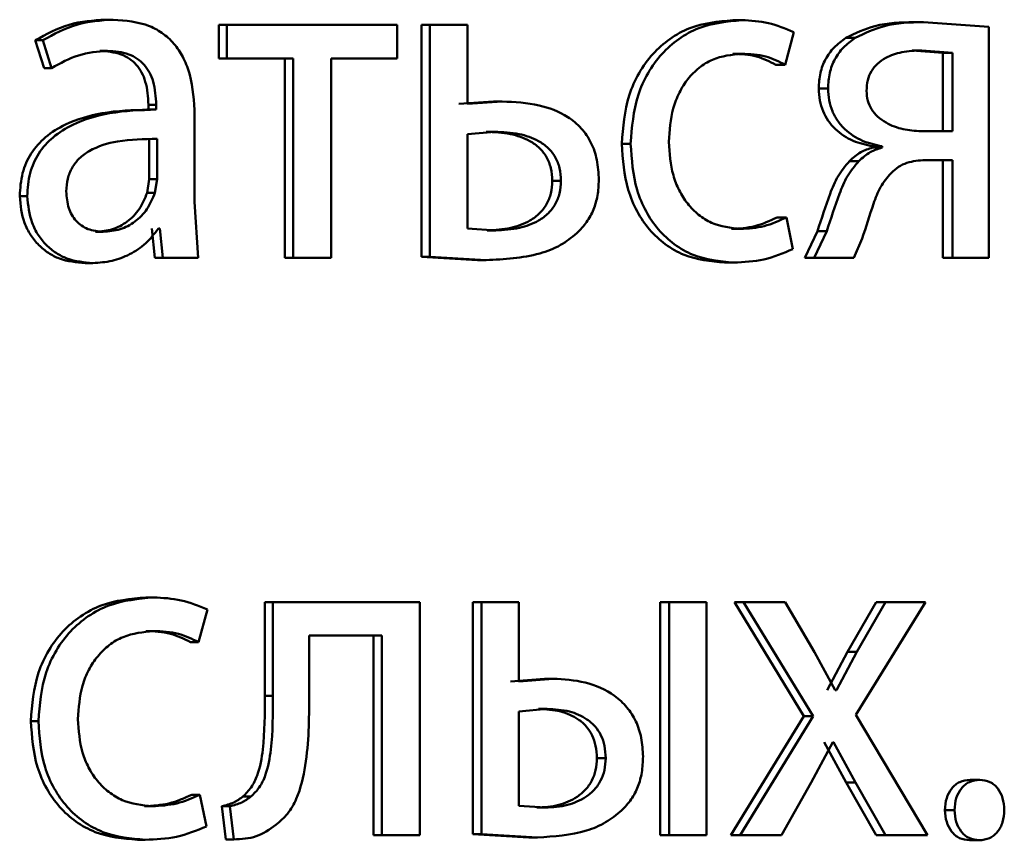
# Paper-space layout 'Лист1' of a CAD drawing. Units: millimetres. Extents: x -6068 to 6796, y -6660 to 3587.
# Drawn here: x -3177 to -3172, y 1952 to 1957 of the extents above; entities that cross this region are included whole.
import ezdxf

# ---------------------------------------------------------------- set-up
doc = ezdxf.new("R2010")
doc.units = ezdxf.units.MM

psp = doc.layouts.new('Лист1')

# ---------------------------------------------------------------- linework, layer by layer
at = {"color": 7, "linetype": 'Continuous', "lineweight": 50}
for p, q in [((-3176.7962, 1956.6909), (-3176.7566, 1956.6909)), ((-3176.2153, 1956.6638), (-3176.2153, 1956.4913)), ((-3176.2153, 1956.6638), (-3176.1743, 1956.6638)), ((-3176.1743, 1956.6638), (-3176.1743, 1956.4913)), ((-3175.3002, 1956.6638), (-3176.1743, 1956.6638)), ((-3175.3002, 1956.4913), (-3175.3002, 1956.6638)), ((-3175.1756, 1956.6638), (-3175.1756, 1955.4739)), ((-3175.1756, 1956.6638), (-3175.1323, 1956.6638)), ((-3175.1323, 1956.6638), (-3175.1323, 1955.4739)), ((-3174.9387, 1956.6638), (-3175.1323, 1956.6638)), ((-3174.9387, 1956.2588), (-3174.9387, 1956.6638)), ((-3173.5777, 1956.6885), (-3173.5309, 1956.6885)), ((-3172.6477, 1956.6786), (-3172.5988, 1956.6786)), ((-3172.2633, 1956.6539), (-3172.5988, 1956.6786)), ((-3172.2633, 1955.4689), (-3172.2633, 1956.6539)), ((-3173.3082, 1956.4592), (-3173.2646, 1956.6267)), ((-3172.9975, 1956.5971), (-3172.9494, 1956.5971)), ((-3177.1573, 1956.5851), (-3177.1118, 1956.4419)), ((-3177.1573, 1956.5851), (-3177.1185, 1956.5851)), ((-3177.1185, 1956.5851), (-3177.0729, 1956.4419)), ((-3176.8257, 1956.5308), (-3176.7861, 1956.5308)), ((-3173.5777, 1956.516), (-3173.5309, 1956.516)), ((-3172.4993, 1956.5209), (-3172.6563, 1956.5333)), ((-3172.6563, 1956.5333), (-3172.6074, 1956.5333)), ((-3172.4501, 1956.5209), (-3172.6074, 1956.5333)), ((-3172.4993, 1956.118), (-3172.4993, 1956.5209)), ((-3172.4993, 1956.5209), (-3172.4501, 1956.5209)), ((-3172.4501, 1956.118), (-3172.4501, 1956.5209)), ((-3176.2153, 1956.4913), (-3176.1743, 1956.4913)), ((-3175.834, 1956.4913), (-3176.1743, 1956.4913)), ((-3175.8757, 1956.4913), (-3175.8757, 1955.4689)), ((-3175.834, 1956.4913), (-3175.834, 1955.4689)), ((-3175.3002, 1956.4913), (-3175.6385, 1956.4913)), ((-3175.6385, 1955.4689), (-3175.6385, 1956.4913)), ((-3173.3556, 1956.4592), (-3173.3082, 1956.4592)), ((-3177.1118, 1956.4419), (-3177.0729, 1956.4419)), ((-3173.1361, 1956.3378), (-3173.0883, 1956.3378)), ((-3176.5765, 1956.2539), (-3176.5765, 1956.2292)), ((-3176.5765, 1956.2539), (-3176.5363, 1956.2539)), ((-3176.5363, 1956.2539), (-3176.5363, 1956.2292)), ((-3174.805, 1956.2711), (-3174.9824, 1956.2588)), ((-3174.7609, 1956.2711), (-3174.9387, 1956.2588)), ((-3174.805, 1956.2711), (-3174.7609, 1956.2711)), ((-3176.5441, 1956.2292), (-3176.5842, 1956.2292)), ((-3176.5765, 1956.2292), (-3176.5363, 1956.2292)), ((-3176.3393, 1955.7554), (-3176.3393, 1956.202)), ((-3174.7987, 1956.1159), (-3174.9387, 1956.1036)), ((-3174.9387, 1956.1036), (-3174.9387, 1955.6192)), ((-3174.8427, 1956.1159), (-3174.7987, 1956.1159)), ((-3172.4501, 1956.118), (-3172.6118, 1956.118)), ((-3176.572, 1955.8714), (-3176.572, 1956.0789)), ((-3176.5318, 1955.8714), (-3176.5318, 1956.0789)), ((-3174.1472, 1956.0538), (-3174.1016, 1956.0538)), ((-3172.8592, 1956.0415), (-3172.8592, 1956.0341)), ((-3172.8592, 1956.0415), (-3172.8107, 1956.0415)), ((-3172.8107, 1956.0415), (-3172.8107, 1956.0341)), ((-3172.8592, 1956.0341), (-3172.8107, 1956.0341)), ((-3172.9781, 1955.9653), (-3172.9299, 1955.9653)), ((-3172.4501, 1955.9702), (-3172.5902, 1955.9702)), ((-3172.4993, 1955.9702), (-3172.4993, 1955.4689)), ((-3172.4501, 1955.9702), (-3172.4501, 1955.4689)), ((-3176.5832, 1955.8019), (-3176.572, 1955.8714)), ((-3176.572, 1955.8714), (-3176.5318, 1955.8714)), ((-3176.5431, 1955.8019), (-3176.5318, 1955.8714)), ((-3174.5038, 1955.8637), (-3174.459, 1955.8637)), ((-3176.5832, 1955.8019), (-3176.5431, 1955.8019)), ((-3177.237, 1955.785), (-3177.1983, 1955.785)), ((-3176.3212, 1955.4689), (-3176.3393, 1955.7554)), ((-3173.349, 1955.676), (-3173.3016, 1955.676)), ((-3173.269, 1955.5134), (-3173.3016, 1955.676)), ((-3176.8484, 1955.6019), (-3176.8088, 1955.6019)), ((-3176.5584, 1955.6192), (-3176.5426, 1955.4689)), ((-3176.5183, 1955.6192), (-3176.525, 1955.6192)), ((-3176.5183, 1955.6192), (-3176.5024, 1955.4689)), ((-3174.9387, 1955.6192), (-3174.7942, 1955.6093)), ((-3174.8382, 1955.6093), (-3174.7942, 1955.6093)), ((-3173.5843, 1955.6167), (-3173.5374, 1955.6167)), ((-3173.1427, 1955.6047), (-3173.2078, 1955.4689)), ((-3173.0949, 1955.6047), (-3173.1601, 1955.4689)), ((-3173.1427, 1955.6047), (-3173.0949, 1955.6047)), ((-3172.9559, 1955.4689), (-3172.9125, 1955.5677)), ((-3176.9005, 1955.4418), (-3176.8612, 1955.4418)), ((-3176.5426, 1955.4689), (-3176.5024, 1955.4689)), ((-3176.3212, 1955.4689), (-3176.5024, 1955.4689)), ((-3175.8757, 1955.4689), (-3175.834, 1955.4689)), ((-3175.6385, 1955.4689), (-3175.834, 1955.4689)), ((-3175.1756, 1955.4739), (-3174.887, 1955.4566)), ((-3175.1756, 1955.4739), (-3175.1323, 1955.4739)), ((-3175.1323, 1955.4739), (-3174.8431, 1955.4566)), ((-3174.887, 1955.4566), (-3174.8431, 1955.4566)), ((-3173.6193, 1955.4442), (-3173.5725, 1955.4442)), ((-3173.2078, 1955.4689), (-3173.1601, 1955.4689)), ((-3172.9559, 1955.4689), (-3173.1601, 1955.4689)), ((-3172.4993, 1955.4689), (-3172.4501, 1955.4689)), ((-3172.2633, 1955.4689), (-3172.4501, 1955.4689)), ((-3176.59, 1953.7251), (-3176.5499, 1953.7251)), ((-3175.979, 1953.7004), (-3175.979, 1953.2193)), ((-3175.979, 1953.7004), (-3175.9375, 1953.7004)), ((-3175.9375, 1953.7004), (-3175.9375, 1953.2193)), ((-3175.184, 1953.7004), (-3175.9375, 1953.7004)), ((-3175.184, 1952.5056), (-3175.184, 1953.7004)), ((-3174.9114, 1953.7004), (-3174.9114, 1952.5105)), ((-3174.9114, 1953.7004), (-3174.8675, 1953.7004)), ((-3174.8675, 1953.7004), (-3174.8675, 1952.5105)), ((-3174.6746, 1953.7004), (-3174.8675, 1953.7004)), ((-3174.6746, 1953.293), (-3174.6746, 1953.7004)), ((-3173.9495, 1953.7004), (-3173.9495, 1952.5056)), ((-3173.9495, 1953.7004), (-3173.9035, 1953.7004)), ((-3173.713, 1953.7004), (-3173.9035, 1953.7004)), ((-3173.9035, 1953.7004), (-3173.9035, 1952.5056)), ((-3173.713, 1952.5056), (-3173.713, 1953.7004)), ((-3173.5691, 1953.7004), (-3173.2121, 1953.1152)), ((-3173.5691, 1953.7004), (-3173.5222, 1953.7004)), ((-3173.5222, 1953.7004), (-3173.1645, 1953.1152)), ((-3173.3082, 1953.7004), (-3173.5222, 1953.7004)), ((-3173.158, 1953.4436), (-3173.3082, 1953.7004)), ((-3172.8419, 1953.7004), (-3172.9888, 1953.4461)), ((-3172.9451, 1953.1226), (-3172.5884, 1953.7004)), ((-3172.7934, 1953.7004), (-3172.9407, 1953.4461)), ((-3172.8419, 1953.7004), (-3172.7934, 1953.7004)), ((-3172.5884, 1953.7004), (-3172.7934, 1953.7004)), ((-3176.319, 1953.4958), (-3176.2738, 1953.6634)), ((-3176.59, 1953.5526), (-3176.5499, 1953.5526)), ((-3175.3785, 1953.5304), (-3175.7508, 1953.5304)), ((-3175.7508, 1953.2193), (-3175.7508, 1953.5304)), ((-3175.4212, 1953.5304), (-3175.4212, 1952.5056)), ((-3175.3785, 1953.5304), (-3175.3785, 1952.5056)), ((-3176.3596, 1953.4958), (-3176.319, 1953.4958)), ((-3173.0514, 1953.2485), (-3173.158, 1953.4436)), ((-3172.9888, 1953.4461), (-3173.0929, 1953.2485)), ((-3172.9407, 1953.4461), (-3173.0449, 1953.2485)), ((-3172.9888, 1953.4461), (-3172.9407, 1953.4461)), ((-3174.5438, 1953.3078), (-3174.7188, 1953.293)), ((-3174.4992, 1953.3078), (-3174.6746, 1953.293)), ((-3174.5438, 1953.3078), (-3174.4992, 1953.3078)), ((-3175.979, 1953.2193), (-3175.9375, 1953.2193)), ((-3173.0449, 1953.2485), (-3173.0514, 1953.2485)), ((-3174.5302, 1953.1526), (-3174.6746, 1953.1402)), ((-3174.6746, 1953.1402), (-3174.6746, 1952.6559)), ((-3174.5748, 1953.1526), (-3174.5302, 1953.1526)), ((-3173.2121, 1953.1152), (-3173.5865, 1952.5056)), ((-3173.1645, 1953.1152), (-3173.5396, 1952.5056)), ((-3173.2121, 1953.1152), (-3173.1645, 1953.1152)), ((-3172.5775, 1952.5056), (-3172.9451, 1953.1226)), ((-3177.1801, 1953.0905), (-3177.1413, 1953.0905)), ((-3173.1753, 1952.7748), (-3173.0645, 1952.9822)), ((-3173.108, 1952.9822), (-3172.9953, 1952.7748)), ((-3173.0601, 1952.9822), (-3173.0645, 1952.9822)), ((-3173.0601, 1952.9822), (-3172.9472, 1952.7748)), ((-3174.2747, 1952.9003), (-3174.2295, 1952.9003)), ((-3173.3278, 1952.5056), (-3173.1753, 1952.7748)), ((-3172.9953, 1952.7748), (-3172.8419, 1952.5056)), ((-3172.9953, 1952.7748), (-3172.9472, 1952.7748)), ((-3172.9472, 1952.7748), (-3172.7934, 1952.5056)), ((-3172.3597, 1952.7892), (-3172.3102, 1952.7892)), ((-3176.3528, 1952.7127), (-3176.3121, 1952.7127)), ((-3176.2783, 1952.55), (-3176.3121, 1952.7127)), ((-3176.5968, 1952.6534), (-3176.5567, 1952.6534)), ((-3176.1995, 1952.6538), (-3176.1792, 1952.4834)), ((-3176.1995, 1952.6538), (-3176.1585, 1952.6538)), ((-3176.1585, 1952.6538), (-3176.1382, 1952.4834)), ((-3176.0914, 1952.7031), (-3176.0502, 1952.7031)), ((-3174.6746, 1952.6559), (-3174.539, 1952.646)), ((-3174.5836, 1952.646), (-3174.539, 1952.646)), ((-3172.4886, 1952.6336), (-3172.4393, 1952.6336)), ((-3175.4212, 1952.5056), (-3175.3785, 1952.5056)), ((-3175.184, 1952.5056), (-3175.3785, 1952.5056)), ((-3174.9114, 1952.5105), (-3174.6234, 1952.4932)), ((-3174.9114, 1952.5105), (-3174.8675, 1952.5105)), ((-3174.8675, 1952.5105), (-3174.5789, 1952.4932)), ((-3173.9495, 1952.5056), (-3173.9035, 1952.5056)), ((-3173.713, 1952.5056), (-3173.9035, 1952.5056)), ((-3173.5865, 1952.5056), (-3173.5396, 1952.5056)), ((-3173.3278, 1952.5056), (-3173.5396, 1952.5056)), ((-3172.8419, 1952.5056), (-3172.7934, 1952.5056)), ((-3172.5775, 1952.5056), (-3172.7934, 1952.5056)), ((-3176.6331, 1952.4809), (-3176.5931, 1952.4809)), ((-3176.1792, 1952.4834), (-3176.1382, 1952.4834)), ((-3174.6234, 1952.4932), (-3174.5789, 1952.4932)), ((-3172.3619, 1952.4784), (-3172.3123, 1952.4784))]:
    psp.add_line(p, q, dxfattribs=at)
for points, knots in [([(-3176.7962, 1956.6909), (-3176.8597, 1956.6869), (-3176.9867, 1956.6788), (-3177.1005, 1956.6163), (-3177.1573, 1956.5851)], [0, 0, 0, 0, 0.500388, 1, 1, 1, 1]), ([(-3176.7566, 1956.6909), (-3176.8202, 1956.6869), (-3176.9474, 1956.6788), (-3177.0615, 1956.6163), (-3177.1185, 1956.5851)], [0, 0, 0, 0, 0.500465, 1, 1, 1, 1]), ([(-3176.3393, 1956.202), (-3176.3429, 1956.272), (-3176.3481, 1956.3719), (-3176.3923, 1956.4906), (-3176.4371, 1956.5626), (-3176.4969, 1956.6203), (-3176.6017, 1956.6792), (-3176.693, 1956.6861), (-3176.7566, 1956.6909)], [0, 0, 0, 0, 0.273322, 0.390412, 0.499952, 0.613268, 0.730443, 1, 1, 1, 1]), ([(-3173.5777, 1956.6885), (-3173.6527, 1956.6814), (-3173.7658, 1956.6708), (-3173.9017, 1956.5957), (-3173.9905, 1956.5173), (-3174.0616, 1956.4186), (-3174.1304, 1956.2664), (-3174.1405, 1956.1386), (-3174.1472, 1956.0538)], [0, 0, 0, 0, 0.24963, 0.376206, 0.500049, 0.624067, 0.750463, 1, 1, 1, 1]), ([(-3173.5309, 1956.6885), (-3173.6061, 1956.6814), (-3173.7194, 1956.6708), (-3173.8556, 1956.5957), (-3173.9446, 1956.5174), (-3174.0158, 1956.4186), (-3174.0848, 1956.2665), (-3174.0949, 1956.1386), (-3174.1016, 1956.0538)], [0, 0, 0, 0, 0.249893, 0.376534, 0.50043, 0.624386, 0.750728, 1, 1, 1, 1]), ([(-3173.2646, 1956.6267), (-3173.3075, 1956.645), (-3173.3932, 1956.6815), (-3173.485, 1956.6862), (-3173.5309, 1956.6885)], [0, 0, 0, 0, 0.499639, 1, 1, 1, 1]), ([(-3172.6477, 1956.6786), (-3172.7153, 1956.677), (-3172.8364, 1956.6741), (-3172.9482, 1956.6207), (-3172.9975, 1956.5971)], [0, 0, 0, 0, 0.558428, 1, 1, 1, 1]), ([(-3172.5988, 1956.6786), (-3172.6665, 1956.677), (-3172.7878, 1956.6741), (-3172.8999, 1956.6207), (-3172.9494, 1956.5971)], [0, 0, 0, 0, 0.5584851, 1, 1, 1, 1]), ([(-3172.9975, 1956.5971), (-3173.0185, 1956.5817), (-3173.0586, 1956.5522), (-3173.1034, 1956.4898), (-3173.1313, 1956.4171), (-3173.1345, 1956.3648), (-3173.1361, 1956.3378)], [0, 0, 0, 0, 0.266192, 0.509233, 0.747392, 1, 1, 1, 1]), ([(-3172.9494, 1956.5971), (-3172.9704, 1956.5817), (-3173.0105, 1956.5522), (-3173.0555, 1956.4898), (-3173.0835, 1956.4171), (-3173.0867, 1956.3648), (-3173.0883, 1956.3378)], [0, 0, 0, 0, 0.2663966, 0.5094866, 0.74756, 1, 1, 1, 1]), ([(-3177.0729, 1956.4419), (-3177.0279, 1956.4675), (-3176.9378, 1956.5186), (-3176.8367, 1956.5267), (-3176.7861, 1956.5308)], [0, 0, 0, 0, 0.499784, 1, 1, 1, 1]), ([(-3176.8257, 1956.5308), (-3176.7885, 1956.5281), (-3176.7353, 1956.5243), (-3176.6734, 1956.4922), (-3176.6373, 1956.4605), (-3176.6096, 1956.4201), (-3176.582, 1956.3521), (-3176.5787, 1956.2943), (-3176.5765, 1956.2539)], [0, 0, 0, 0, 0.271652, 0.38903, 0.501075, 0.611619, 0.728491, 1, 1, 1, 1]), ([(-3176.7861, 1956.5308), (-3176.7489, 1956.5282), (-3176.6957, 1956.5244), (-3176.6337, 1956.4925), (-3176.5975, 1956.4609), (-3176.5697, 1956.4204), (-3176.5419, 1956.3523), (-3176.5386, 1956.2944), (-3176.5363, 1956.2539)], [0, 0, 0, 0, 0.271531, 0.388659, 0.50027, 0.611166, 0.728261, 1, 1, 1, 1]), ([(-3173.9057, 1956.0637), (-3173.9018, 1956.1219), (-3173.8958, 1956.2099), (-3173.854, 1956.3171), (-3173.8093, 1956.3886), (-3173.7516, 1956.4466), (-3173.6602, 1956.503), (-3173.5826, 1956.5108), (-3173.5309, 1956.516)], [0, 0, 0, 0, 0.249596, 0.377309, 0.499923, 0.624735, 0.750363, 1, 1, 1, 1]), ([(-3173.5777, 1956.516), (-3173.5362, 1956.5143), (-3173.4588, 1956.5111), (-3173.3883, 1956.4756), (-3173.3556, 1956.4592)], [0, 0, 0, 0, 0.536201, 1, 1, 1, 1]), ([(-3173.5309, 1956.516), (-3173.4893, 1956.5143), (-3173.4117, 1956.5111), (-3173.341, 1956.4756), (-3173.3082, 1956.4592)], [0, 0, 0, 0, 0.536264, 1, 1, 1, 1]), ([(-3172.6074, 1956.5333), (-3172.6419, 1956.5318), (-3172.7049, 1956.5289), (-3172.7825, 1956.5033), (-3172.8352, 1956.4678), (-3172.8676, 1956.4282), (-3172.8875, 1956.3794), (-3172.8899, 1956.344), (-3172.8912, 1956.3255)], [0, 0, 0, 0, 0.273643, 0.500878, 0.63426, 0.754335, 0.872177, 1, 1, 1, 1]), ([(-3173.1361, 1956.3378), (-3173.135, 1956.3173), (-3173.1328, 1956.2774), (-3173.1157, 1956.2207), (-3173.0884, 1956.1703), (-3173.0393, 1956.1139), (-3172.9619, 1956.063), (-3172.8934, 1956.0487), (-3172.8592, 1956.0415)], [0, 0, 0, 0, 0.129215, 0.25156, 0.373187, 0.500354, 0.749978, 1, 1, 1, 1]), ([(-3173.0883, 1956.3378), (-3173.0872, 1956.3174), (-3173.0851, 1956.2775), (-3173.0681, 1956.2209), (-3173.0406, 1956.1704), (-3172.9912, 1956.114), (-3172.9137, 1956.063), (-3172.8451, 1956.0487), (-3172.8107, 1956.0415)], [0, 0, 0, 0, 0.128613, 0.250651, 0.372373, 0.500088, 0.74979, 1, 1, 1, 1]), ([(-3172.8912, 1956.3255), (-3172.8898, 1956.3085), (-3172.8871, 1956.2751), (-3172.8665, 1956.2291), (-3172.8337, 1956.1907), (-3172.7795, 1956.1531), (-3172.7038, 1956.1245), (-3172.6425, 1956.1202), (-3172.6118, 1956.118)], [0, 0, 0, 0, 0.120885, 0.236798, 0.359692, 0.499398, 0.749555, 1, 1, 1, 1]), ([(-3174.2648, 1955.8686), (-3174.2666, 1955.9033), (-3174.2701, 1955.9694), (-3174.3013, 1956.0611), (-3174.353, 1956.1372), (-3174.4416, 1956.2092), (-3174.581, 1956.2626), (-3174.6971, 1956.2681), (-3174.7609, 1956.2711)], [0, 0, 0, 0, 0.133868, 0.255584, 0.374218, 0.499511, 0.725108, 1, 1, 1, 1]), ([(-3176.5765, 1956.2292), (-3176.6561, 1956.2267), (-3176.8009, 1956.222), (-3176.9811, 1956.1697), (-3177.1043, 1956.0947), (-3177.1816, 1956.009), (-3177.229, 1955.9026), (-3177.2343, 1955.8251), (-3177.237, 1955.785)], [0, 0, 0, 0, 0.2746601, 0.4992761, 0.634722, 0.7557561, 0.8735141, 1, 1, 1, 1]), ([(-3176.5363, 1956.2292), (-3176.6163, 1956.2266), (-3176.7617, 1956.222), (-3176.9425, 1956.1695), (-3177.0659, 1956.0943), (-3177.143, 1956.0087), (-3177.1904, 1955.9025), (-3177.1956, 1955.8251), (-3177.1983, 1955.785)], [0, 0, 0, 0, 0.275354, 0.500657, 0.635715, 0.756413, 0.873852, 1, 1, 1, 1]), ([(-3174.5038, 1955.8637), (-3174.5052, 1955.8859), (-3174.5079, 1955.9283), (-3174.5309, 1955.9869), (-3174.5686, 1956.0348), (-3174.6309, 1956.0785), (-3174.7243, 1956.1105), (-3174.8009, 1956.114), (-3174.8427, 1956.1159)], [0, 0, 0, 0, 0.129945, 0.248567, 0.368565, 0.499569, 0.72681, 1, 1, 1, 1]), ([(-3174.459, 1955.8637), (-3174.4604, 1955.8859), (-3174.4632, 1955.9283), (-3174.4862, 1955.9869), (-3174.524, 1956.0348), (-3174.5864, 1956.0785), (-3174.6801, 1956.1105), (-3174.7568, 1956.114), (-3174.7987, 1956.1159)], [0, 0, 0, 0, 0.129763, 0.248257, 0.368199, 0.49922, 0.726595, 1, 1, 1, 1]), ([(-3176.5318, 1956.0789), (-3176.5995, 1956.0781), (-3176.7179, 1956.0766), (-3176.8553, 1956.0366), (-3176.9315, 1955.9818), (-3176.9699, 1955.9328), (-3176.9935, 1955.874), (-3176.9963, 1955.8314), (-3176.9977, 1955.8094)], [0, 0, 0, 0, 0.34404, 0.60158, 0.706378, 0.802451, 0.897643, 1, 1, 1, 1]), ([(-3174.1472, 1956.0538), (-3174.1416, 1955.9735), (-3174.1331, 1955.8524), (-3174.072, 1955.7064), (-3174.0074, 1955.6107), (-3173.9251, 1955.5344), (-3173.7973, 1955.4612), (-3173.6903, 1955.451), (-3173.6193, 1955.4442)], [0, 0, 0, 0, 0.2497104, 0.3768356, 0.5001049, 0.6240396, 0.7504646, 1, 1, 1, 1]), ([(-3174.1016, 1956.0538), (-3174.096, 1955.9735), (-3174.0875, 1955.8524), (-3174.0263, 1955.7064), (-3173.9615, 1955.6107), (-3173.879, 1955.5344), (-3173.7509, 1955.4612), (-3173.6437, 1955.451), (-3173.5725, 1955.4442)], [0, 0, 0, 0, 0.249449, 0.376451, 0.499721, 0.623662, 0.750196, 1, 1, 1, 1]), ([(-3173.5374, 1955.6167), (-3173.5882, 1955.6223), (-3173.6646, 1955.6308), (-3173.754, 1955.6873), (-3173.8109, 1955.7446), (-3173.8544, 1955.8141), (-3173.8961, 1955.9191), (-3173.9019, 1956.0053), (-3173.9057, 1956.0637)], [0, 0, 0, 0, 0.2495745, 0.3752266, 0.5000833, 0.6245185, 0.7459086, 1, 1, 1, 1]), ([(-3172.8592, 1956.0341), (-3172.8802, 1956.0276), (-3172.9238, 1956.0139), (-3172.9595, 1955.9819), (-3172.9781, 1955.9653)], [0, 0, 0, 0, 0.4802417, 1, 1, 1, 1]), ([(-3172.8107, 1956.0341), (-3172.8317, 1956.0276), (-3172.8755, 1956.0139), (-3172.9113, 1955.9819), (-3172.9299, 1955.9653)], [0, 0, 0, 0, 0.48036, 1, 1, 1, 1]), ([(-3172.9781, 1955.9653), (-3172.999, 1955.9406), (-3173.0409, 1955.891), (-3173.0911, 1955.765), (-3173.1221, 1955.6688), (-3173.1427, 1955.6047)], [0, 0, 0, 0, 0.249372, 0.49941, 1, 1, 1, 1]), ([(-3172.9299, 1955.9653), (-3172.9509, 1955.9406), (-3172.9929, 1955.8911), (-3173.0431, 1955.765), (-3173.0742, 1955.6689), (-3173.0949, 1955.6047)], [0, 0, 0, 0, 0.249487, 0.499519, 1, 1, 1, 1]), ([(-3172.7652, 1955.9035), (-3172.7528, 1955.9146), (-3172.7279, 1955.9368), (-3172.6691, 1955.9649), (-3172.6218, 1955.9681), (-3172.5902, 1955.9702)], [0, 0, 0, 0, 0.251026, 0.500222, 1, 1, 1, 1]), ([(-3172.9125, 1955.5677), (-3172.8942, 1955.6273), (-3172.8667, 1955.7166), (-3172.8227, 1955.8343), (-3172.7844, 1955.8805), (-3172.7652, 1955.9035)], [0, 0, 0, 0, 0.500632, 0.750749, 1, 1, 1, 1]), ([(-3174.8382, 1955.6093), (-3174.7974, 1955.6114), (-3174.7216, 1955.6153), (-3174.6297, 1955.6494), (-3174.568, 1955.6941), (-3174.5307, 1955.7422), (-3174.5078, 1955.8001), (-3174.5051, 1955.842), (-3174.5038, 1955.8637)], [0, 0, 0, 0, 0.269151, 0.499429, 0.631599, 0.752363, 0.871721, 1, 1, 1, 1]), ([(-3174.7942, 1955.6093), (-3174.7533, 1955.6114), (-3174.6775, 1955.6152), (-3174.5853, 1955.6493), (-3174.5235, 1955.6941), (-3174.486, 1955.7421), (-3174.4631, 1955.8001), (-3174.4604, 1955.842), (-3174.459, 1955.8637)], [0, 0, 0, 0, 0.2692, 0.499429, 0.631745, 0.752546, 0.871842, 1, 1, 1, 1]), ([(-3174.3775, 1955.5945), (-3174.3599, 1955.6129), (-3174.3259, 1955.6486), (-3174.29, 1955.7154), (-3174.2685, 1955.7895), (-3174.266, 1955.8415), (-3174.2648, 1955.8686)], [0, 0, 0, 0, 0.258256, 0.500133, 0.740399, 1, 1, 1, 1]), ([(-3176.9977, 1955.8094), (-3176.9957, 1955.7802), (-3176.993, 1955.7378), (-3176.9704, 1955.6881), (-3176.948, 1955.6575), (-3176.9199, 1955.6328), (-3176.8744, 1955.6077), (-3176.8355, 1955.6043), (-3176.8088, 1955.6019)], [0, 0, 0, 0, 0.263894, 0.382115, 0.499656, 0.618053, 0.73762, 1, 1, 1, 1]), ([(-3176.8484, 1955.6019), (-3176.8188, 1955.6043), (-3176.7612, 1955.6091), (-3176.6829, 1955.6515), (-3176.6186, 1955.7155), (-3176.595, 1955.773), (-3176.5832, 1955.8019)], [0, 0, 0, 0, 0.256335, 0.499959, 0.748852, 1, 1, 1, 1]), ([(-3176.8088, 1955.6019), (-3176.7792, 1955.6043), (-3176.7215, 1955.6091), (-3176.6431, 1955.6515), (-3176.5786, 1955.7154), (-3176.555, 1955.773), (-3176.5431, 1955.8019)], [0, 0, 0, 0, 0.256532, 0.500254, 0.749086, 1, 1, 1, 1]), ([(-3177.237, 1955.785), (-3177.2323, 1955.7381), (-3177.2253, 1955.6675), (-3177.1827, 1955.585), (-3177.1407, 1955.5327), (-3177.0902, 1955.4918), (-3177.0118, 1955.4511), (-3176.9458, 1955.4456), (-3176.9005, 1955.4418)], [0, 0, 0, 0, 0.249269, 0.375179, 0.499715, 0.618754, 0.738898, 1, 1, 1, 1]), ([(-3177.1983, 1955.785), (-3177.1937, 1955.7381), (-3177.1866, 1955.6675), (-3177.1439, 1955.585), (-3177.1018, 1955.5327), (-3177.0513, 1955.4918), (-3176.9727, 1955.4511), (-3176.9065, 1955.4456), (-3176.8612, 1955.4418)], [0, 0, 0, 0, 0.248998, 0.374777, 0.499336, 0.618389, 0.738606, 1, 1, 1, 1]), ([(-3173.349, 1955.676), (-3173.3867, 1955.6586), (-3173.4621, 1955.6238), (-3173.5435, 1955.6191), (-3173.5843, 1955.6167)], [0, 0, 0, 0, 0.500091, 1, 1, 1, 1]), ([(-3173.3016, 1955.676), (-3173.3394, 1955.6586), (-3173.415, 1955.6238), (-3173.4966, 1955.6191), (-3173.5374, 1955.6167)], [0, 0, 0, 0, 0.500038, 1, 1, 1, 1]), ([(-3176.8612, 1955.4418), (-3176.8282, 1955.4439), (-3176.7634, 1955.4481), (-3176.6709, 1955.4839), (-3176.5873, 1955.5384), (-3176.5456, 1955.5925), (-3176.525, 1955.6192)], [0, 0, 0, 0, 0.254594, 0.500292, 0.75359, 1, 1, 1, 1]), ([(-3174.8431, 1955.4566), (-3174.7501, 1955.4614), (-3174.6194, 1955.468), (-3174.4629, 1955.5272), (-3174.4048, 1955.573), (-3174.3775, 1955.5945)], [0, 0, 0, 0, 0.565876, 0.7956, 1, 1, 1, 1]), ([(-3173.5725, 1955.4442), (-3173.5201, 1955.4465), (-3173.4155, 1955.451), (-3173.3178, 1955.4926), (-3173.269, 1955.5134)], [0, 0, 0, 0, 0.50049, 1, 1, 1, 1]), ([(-3176.59, 1953.7251), (-3176.6678, 1953.718), (-3176.785, 1953.7074), (-3176.9258, 1953.6323), (-3177.0179, 1953.554), (-3177.0914, 1953.4553), (-3177.1627, 1953.3031), (-3177.1732, 1953.1753), (-3177.1801, 1953.0905)], [0, 0, 0, 0, 0.249631, 0.376211, 0.50005, 0.624068, 0.750463, 1, 1, 1, 1]), ([(-3176.5499, 1953.7251), (-3176.6279, 1953.718), (-3176.7453, 1953.7074), (-3176.8865, 1953.6324), (-3176.9787, 1953.554), (-3177.0525, 1953.4553), (-3177.1239, 1953.3032), (-3177.1344, 1953.1753), (-3177.1413, 1953.0905)], [0, 0, 0, 0, 0.249893, 0.376539, 0.500431, 0.624388, 0.750729, 1, 1, 1, 1]), ([(-3176.2738, 1953.6634), (-3176.3182, 1953.6816), (-3176.4072, 1953.7181), (-3176.5023, 1953.7228), (-3176.5499, 1953.7251)], [0, 0, 0, 0, 0.499645, 1, 1, 1, 1]), ([(-3176.9385, 1953.1004), (-3176.9344, 1953.1586), (-3176.9282, 1953.2466), (-3176.8848, 1953.3537), (-3176.8385, 1953.4253), (-3176.7788, 1953.4832), (-3176.684, 1953.5396), (-3176.6035, 1953.5474), (-3176.5499, 1953.5526)], [0, 0, 0, 0, 0.249595, 0.377304, 0.499922, 0.624732, 0.750362, 1, 1, 1, 1]), ([(-3176.59, 1953.5526), (-3176.5469, 1953.5509), (-3176.4667, 1953.5477), (-3176.3935, 1953.5122), (-3176.3596, 1953.4958)], [0, 0, 0, 0, 0.536796, 1, 1, 1, 1]), ([(-3176.5499, 1953.5526), (-3176.5067, 1953.5509), (-3176.4263, 1953.5477), (-3176.353, 1953.5122), (-3176.319, 1953.4958)], [0, 0, 0, 0, 0.5368585, 1, 1, 1, 1]), ([(-3174.038, 1952.9078), (-3174.0397, 1952.9404), (-3174.043, 1953.003), (-3174.0716, 1953.0904), (-3174.1186, 1953.1645), (-3174.2035, 1953.2413), (-3174.3345, 1953.2978), (-3174.4442, 1953.3045), (-3174.4992, 1953.3078)], [0, 0, 0, 0, 0.132752, 0.254806, 0.374308, 0.499903, 0.749556, 1, 1, 1, 1]), ([(-3175.979, 1953.2193), (-3175.979, 1953.1277), (-3175.979, 1952.9904), (-3176.0067, 1952.8314), (-3176.0451, 1952.7486), (-3176.0763, 1952.7179), (-3176.0914, 1952.7031)], [0, 0, 0, 0, 0.500645, 0.750465, 0.878979, 1, 1, 1, 1]), ([(-3175.9375, 1953.2193), (-3175.9375, 1953.1277), (-3175.9375, 1952.9904), (-3175.9653, 1952.8314), (-3176.0038, 1952.7485), (-3176.0351, 1952.7179), (-3176.0502, 1952.7031)], [0, 0, 0, 0, 0.500529, 0.75032, 0.878837, 1, 1, 1, 1]), ([(-3175.9217, 1952.5574), (-3175.9009, 1952.5755), (-3175.8581, 1952.6125), (-3175.8011, 1952.7161), (-3175.7533, 1952.9208), (-3175.7518, 1953.0998), (-3175.7508, 1953.2193)], [0, 0, 0, 0, 0.121877, 0.249854, 0.499596, 1, 1, 1, 1]), ([(-3174.2747, 1952.9003), (-3174.2759, 1952.9215), (-3174.2782, 1952.9619), (-3174.297, 1953.0181), (-3174.3279, 1953.0652), (-3174.3813, 1953.111), (-3174.4656, 1953.1466), (-3174.5364, 1953.1505), (-3174.5748, 1953.1526)], [0, 0, 0, 0, 0.1339781, 0.2556846, 0.374505, 0.4999429, 0.7284065, 1, 1, 1, 1]), ([(-3174.2295, 1952.9003), (-3174.2307, 1952.9215), (-3174.233, 1952.9619), (-3174.2517, 1953.0182), (-3174.2828, 1953.0652), (-3174.3363, 1953.111), (-3174.4207, 1953.1466), (-3174.4917, 1953.1505), (-3174.5302, 1953.1526)], [0, 0, 0, 0, 0.133801, 0.255377, 0.374131, 0.499573, 0.728171, 1, 1, 1, 1]), ([(-3177.1801, 1953.0905), (-3177.1743, 1953.0102), (-3177.1655, 1952.8891), (-3177.1023, 1952.7431), (-3177.0353, 1952.6474), (-3176.95, 1952.5711), (-3176.8177, 1952.4979), (-3176.7067, 1952.4877), (-3176.6331, 1952.4809)], [0, 0, 0, 0, 0.2497104, 0.3768356, 0.5001049, 0.6240396, 0.7504646, 1, 1, 1, 1]), ([(-3177.1413, 1953.0905), (-3177.1355, 1953.0102), (-3177.1267, 1952.8891), (-3177.0633, 1952.7431), (-3176.9962, 1952.6474), (-3176.9108, 1952.5711), (-3176.7781, 1952.4979), (-3176.6669, 1952.4877), (-3176.5931, 1952.4809)], [0, 0, 0, 0, 0.249449, 0.376451, 0.499721, 0.623662, 0.750196, 1, 1, 1, 1]), ([(-3176.5567, 1952.6534), (-3176.6094, 1952.659), (-3176.6885, 1952.6675), (-3176.7812, 1952.724), (-3176.8402, 1952.7813), (-3176.8853, 1952.8508), (-3176.9285, 1952.9558), (-3176.9344, 1953.042), (-3176.9385, 1953.1004)], [0, 0, 0, 0, 0.249574, 0.375227, 0.500083, 0.624519, 0.745909, 1, 1, 1, 1]), ([(-3174.1479, 1952.6312), (-3174.1304, 1952.6497), (-3174.0965, 1952.6857), (-3174.0617, 1952.7532), (-3174.0414, 1952.8281), (-3174.0392, 1952.8804), (-3174.038, 1952.9078)], [0, 0, 0, 0, 0.257156, 0.500031, 0.738249, 1, 1, 1, 1]), ([(-3174.5836, 1952.646), (-3174.5452, 1952.6483), (-3174.4734, 1952.6527), (-3174.3878, 1952.69), (-3174.3318, 1952.7363), (-3174.2988, 1952.7834), (-3174.2786, 1952.8393), (-3174.2761, 1952.8794), (-3174.2747, 1952.9003)], [0, 0, 0, 0, 0.2667636, 0.5000766, 0.629718, 0.7499295, 0.8700373, 1, 1, 1, 1]), ([(-3174.539, 1952.646), (-3174.5006, 1952.6483), (-3174.4286, 1952.6527), (-3174.3428, 1952.69), (-3174.2866, 1952.7362), (-3174.2535, 1952.7834), (-3174.2333, 1952.8393), (-3174.2308, 1952.8794), (-3174.2295, 1952.9003)], [0, 0, 0, 0, 0.266989, 0.500433, 0.630081, 0.75023, 0.870211, 1, 1, 1, 1]), ([(-3172.3597, 1952.7892), (-3172.3778, 1952.7872), (-3172.4043, 1952.7842), (-3172.435, 1952.7643), (-3172.4602, 1952.7388), (-3172.4839, 1952.6948), (-3172.487, 1952.6546), (-3172.4886, 1952.6336)], [0, 0, 0, 0, 0.257007, 0.377805, 0.50049, 0.738878, 1, 1, 1, 1]), ([(-3172.3102, 1952.7892), (-3172.3282, 1952.7872), (-3172.3548, 1952.7842), (-3172.3856, 1952.7643), (-3172.4109, 1952.7387), (-3172.4347, 1952.6948), (-3172.4377, 1952.6546), (-3172.4393, 1952.6336)], [0, 0, 0, 0, 0.2572198, 0.3780918, 0.5008119, 0.7397072, 1, 1, 1, 1]), ([(-3172.1838, 1952.6336), (-3172.1853, 1952.6545), (-3172.1881, 1952.6945), (-3172.2108, 1952.7385), (-3172.2354, 1952.7641), (-3172.2658, 1952.7841), (-3172.2922, 1952.7872), (-3172.3102, 1952.7892)], [0, 0, 0, 0, 0.261932, 0.499294, 0.621548, 0.742093, 1, 1, 1, 1]), ([(-3176.3528, 1952.7127), (-3176.3919, 1952.6953), (-3176.4701, 1952.6605), (-3176.5546, 1952.6558), (-3176.5968, 1952.6534)], [0, 0, 0, 0, 0.500091, 1, 1, 1, 1]), ([(-3176.3121, 1952.7127), (-3176.3513, 1952.6953), (-3176.4297, 1952.6605), (-3176.5144, 1952.6558), (-3176.5567, 1952.6534)], [0, 0, 0, 0, 0.500038, 1, 1, 1, 1]), ([(-3176.0914, 1952.7031), (-3176.1067, 1952.692), (-3176.1398, 1952.668), (-3176.1786, 1952.6588), (-3176.1995, 1952.6538)], [0, 0, 0, 0, 0.46302, 1, 1, 1, 1]), ([(-3176.0502, 1952.7031), (-3176.0656, 1952.692), (-3176.0987, 1952.668), (-3176.1376, 1952.6588), (-3176.1585, 1952.6538)], [0, 0, 0, 0, 0.462921, 1, 1, 1, 1]), ([(-3174.5789, 1952.4932), (-3174.4944, 1952.4983), (-3174.3742, 1952.5055), (-3174.2298, 1952.5651), (-3174.1745, 1952.6098), (-3174.1479, 1952.6312)], [0, 0, 0, 0, 0.551986, 0.785129, 1, 1, 1, 1]), ([(-3172.4886, 1952.6336), (-3172.487, 1952.6129), (-3172.4839, 1952.5731), (-3172.4608, 1952.5294), (-3172.4361, 1952.5037), (-3172.4058, 1952.4836), (-3172.3797, 1952.4805), (-3172.3619, 1952.4784)], [0, 0, 0, 0, 0.260633, 0.499647, 0.623036, 0.743955, 1, 1, 1, 1]), ([(-3172.4393, 1952.6336), (-3172.4377, 1952.6129), (-3172.4347, 1952.5731), (-3172.4115, 1952.5294), (-3172.3867, 1952.5037), (-3172.3564, 1952.4836), (-3172.3301, 1952.4805), (-3172.3123, 1952.4784)], [0, 0, 0, 0, 0.2597148, 0.4993123, 0.6226871, 0.743661, 1, 1, 1, 1]), ([(-3172.3123, 1952.4784), (-3172.2941, 1952.4804), (-3172.2674, 1952.4833), (-3172.2366, 1952.5029), (-3172.2177, 1952.522), (-3172.2027, 1952.5451), (-3172.1875, 1952.5816), (-3172.1853, 1952.6125), (-3172.1838, 1952.6336)], [0, 0, 0, 0, 0.259185, 0.379276, 0.500134, 0.618461, 0.73835, 1, 1, 1, 1]), ([(-3176.1382, 1952.4834), (-3176.099, 1952.485), (-3176.0206, 1952.4881), (-3175.9547, 1952.5343), (-3175.9217, 1952.5574)], [0, 0, 0, 0, 0.500945, 1, 1, 1, 1]), ([(-3176.5931, 1952.4809), (-3176.5388, 1952.4832), (-3176.4303, 1952.4878), (-3176.3289, 1952.5293), (-3176.2783, 1952.55)], [0, 0, 0, 0, 0.500484, 1, 1, 1, 1])]:
    psp.add_open_spline(points, degree=3, knots=knots, dxfattribs=at)

doc.saveas('drawing.dxf')
